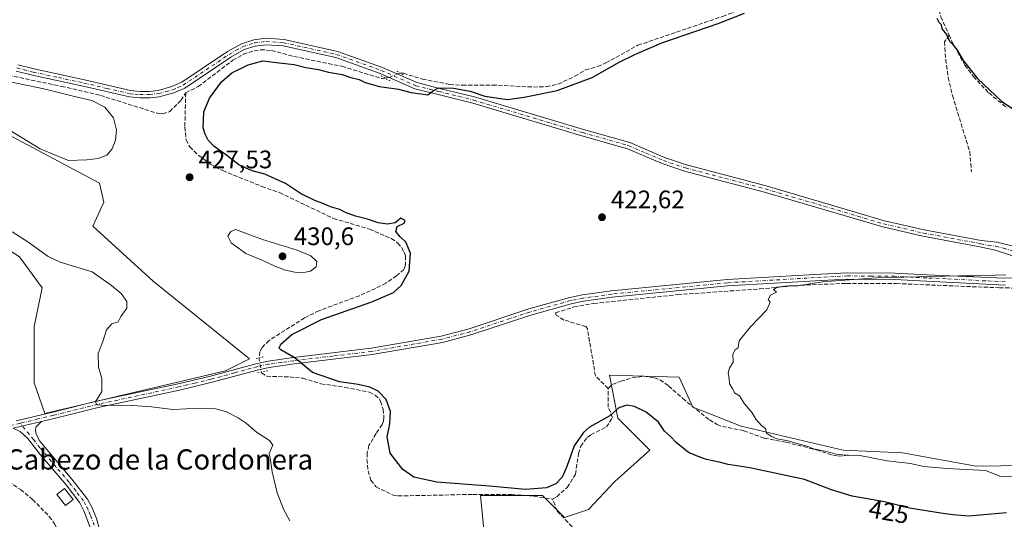
# Model space of a CAD drawing. Units: metres. Extents: x 605281 to 608785, y 4645946 to 4648306.
# Drawn here: x 606865 to 607254, y 4646163 to 4646360 of the extents above; entities that cross this region are included whole.
import ezdxf
from ezdxf.enums import TextEntityAlignment as Align

# ---------------------------------------------------------------- set-up
doc = ezdxf.new("R2010")
doc.units = ezdxf.units.M
doc.header["$MEASUREMENT"] = 0
for name, pattern in [('DGN Style 3', [2.307223458686699, 1.648016756204785, -0.6592067024819142]), ('DGN Style 4', [2.6384748266838614, 1.318413404963828, -0.6592067024819142, 0.001648016756204785, -0.6592067024819142]), ('DGN Style 5', [1.1536117293433497, 0.4944050268614355, -0.6592067024819142])]:
    doc.linetypes.add(name, pattern=pattern)
for name, color, linetype, lineweight in [('Corriente artificial lineal', 4, 'DGN Style 3', 13), ('Corriente artificial lineal oculto', 135, 'DGN Style 4', 13), ('Cultivos herbáceos CxS', 92, 'Continuous', 0), ('Cultivos leñosos CxS', 92, 'Continuous', 0), ('Curva de nivel maestra', 30, 'Continuous', 30), ('Curva de nivel normal', 30, 'Continuous', 0), ('Edificación ligera Cxs', 1, 'Continuous', 0), ('Pista no pavimentada Cxs', 111, 'Continuous', 0), ('Pista no pavimentada eje', 91, 'DGN Style 4', 0), ('Puente lineal', 2, 'DGN Style 5', 0), ('Punto de cota en terreno', 7, 'Continuous', 0), ('Rótulo de curva de nivel directora', 7, 'Continuous', 0), ('Rótulo de punto de cota en terreno', 7, 'Continuous', 0), ('Suelo desnudo CxS', 253, 'Continuous', 0), ('Texto cartográfico', 7, 'Continuous', 0)]:
    doc.layers.add(name, color=color, linetype=linetype, lineweight=lineweight)
doc.styles.add('Style-Arial', font='txt')

# ---------------------------------------------------------------- blocks, each defined once
blk = doc.blocks.new('*U9')
at = {"layer": 'Cultivos leñosos CxS', "color": 92, "linetype": 'Continuous', "lineweight": 0}
blk.add_polyline3d([(607048.8136999998, 4646156.6207, 429.0573000000004), (607047.2307000002, 4646172.462300001, 426.047900000005), (607071.7845000001, 4646172.462300001, 425.4519), (607080.4965000004, 4646163.749500001, 427.074099999998), (607090.0012999997, 4646166.9177, 427.7795999999944), (607100.2988999998, 4646178.0067, 428.2700000000041), (607114.2062999997, 4646190.353900001, 426.9495000000024), (607101.4685000004, 4646203.099500001, 425.305600000007), (607099.4301000005, 4646213.9783, 422.2611999999936), (607098.2849000003, 4646220.094500001, 421.3825999999972), (607125.8157000003, 4646219.2435, 420.4207000000025), (607131.1914999997, 4646207.3485, 420.8816999999981), (607150.2999, 4646199.913699999, 420.3990999999951), (607190.6381000001, 4646190.3541, 419.9187999999995), (607213.9923, 4646189.2919, 418.9228000000003), (607243.1845000006, 4646184.116900001, 419.2868000000017), (607272.3936999999, 4646184.5441, 418.9425999999949)], dxfattribs=at)
blk = doc.blocks.new('*U16')
at = {"layer": 'Cultivos herbáceos CxS', "color": 92, "linetype": 'Continuous', "lineweight": 0}
for points in [[(606864.9615000002, 4646266.7543, 431.8675999999978), (606873.9572999999, 4646254.583500001, 431.8383000000031), (606870.7823000001, 4646239.237500001, 432.1104999999953), (606870.7823000001, 4646217.012499999, 431.9615000000049), (606875.0157000005, 4646204.841700001, 431.8880999999965), (606946.4533000002, 4646221.7751, 426.7768999999971), (606955.9782999996, 4646226.537500001, 426.4165000000066), (606917.8781000003, 4646257.2293, 427.3209000000061), (606894.0657000003, 4646278.925100001, 429.491399999999), (606898.2988999998, 4646288.450099999, 429.4619999999995), (606896.7115000002, 4646295.8585, 429.4275999999954), (606858.0822999999, 4646316.496099999, 430.0780999999988)], [(607272.3936999999, 4646184.5441, 418.9425999999949), (607243.1845000006, 4646184.116900001, 419.2868000000017), (607213.9923, 4646189.2919, 418.9228000000003), (607190.6381000001, 4646190.3541, 419.9187999999995), (607150.2999, 4646199.913699999, 420.3990999999951), (607131.1914999997, 4646207.3485, 420.8816999999981), (607125.8157000003, 4646219.2435, 420.4207000000025), (607098.2849000003, 4646220.094500001, 421.3825999999972), (607099.4301000005, 4646213.9783, 422.2611999999936), (607101.4685000004, 4646203.099500001, 425.305600000007), (607114.2062999997, 4646190.353900001, 426.9495000000024), (607100.2988999998, 4646178.0067, 428.2700000000041), (607090.0012999997, 4646166.9177, 427.7795999999944), (607080.4965000004, 4646163.749500001, 427.074099999998), (607071.7845000001, 4646172.462300001, 425.4519), (607047.2307000002, 4646172.462300001, 426.047900000005), (607048.8136999998, 4646156.6207, 429.0573000000004)]]:
    blk.add_polyline3d(points, dxfattribs=at)
blk = doc.blocks.new('5PATER')
at = {"layer": 'Suelo desnudo CxS', "linetype": 'Continuous', "lineweight": 0}
h = blk.add_hatch(color=51, dxfattribs=at)
edge = h.paths.add_edge_path()
edge.add_ellipse((0, 0), major_axis=(-0.1095731443231308, -0.1110710700762829), ratio=0.9994222409660322, start_angle=0, end_angle=360)
blk = doc.blocks.new('*U23')
at = {"layer": 'Pista no pavimentada Cxs', "color": 111, "linetype": 'Continuous', "lineweight": 0}
blk.add_polyline3d([(606893.6300999997, 4646158.130100001, 433.0910000000004), (606890.4901000002, 4646166.440099999, 433.4064999999973), (606888.8101000005, 4646169.6501, 433.6083999999974), (606883.5301000001, 4646176.7301, 433.5840000000026), (606873.1300999997, 4646188.7601, 432.9829000000027), (606868.2701000003, 4646195.0101, 432.7468999999983), (606865.4600999998, 4646197.710100001, 432.6524000000064), (606862.5000999998, 4646199.0702, 432.7241000000067), (606873.7200999996, 4646201.7501, 432.1595999999991), (606871.4901000002, 4646199.470100001, 432.4049999999989), (606871.3201000001, 4646198.1601, 432.4907999999996), (606871.6801000005, 4646196.7601, 432.5638999999938), (606873.0401, 4646194.020099999, 432.6937999999937), (606885.7100999998, 4646178.920100001, 433.2673000000068), (606891.8601000002, 4646171.0701, 433.3794999999955), (606893.7200999996, 4646167.590100001, 433.3147999999928), (606895.4700999996, 4646163.390100001, 433.2617000000028), (606896.5900999998, 4646159.190099999, 433.136599999998)], dxfattribs=at)

msp = doc.modelspace()

# ---------------------------------------------------------------- linework, layer by layer
at = {"layer": 'Corriente artificial lineal', "color": 4, "linetype": 'DGN Style 3', "lineweight": 13}
for points in [[(607219.5100999996, 4646402.640100001, 426.7029000000039), (607227.8501000004, 4646383.2501, 425.5442000000039), (607228.7301000003, 4646380.540100001, 425.5146999999997), (607228.8300999999, 4646376.5701, 425.4483000000037), (607228.0601000005, 4646367.6801, 425.2658999999985), (607228.4600999998, 4646364.3101, 425.2210000000051), (607229.2200999996, 4646361.630100001, 425.2575999999972), (607232.4600999998, 4646354.380100001, 425.305600000007)], [(607015.5701000001, 4646339.3201, 426.0476000000053), (607016.7901, 4646339.290100001, 426.011599999998), (607024.3201000001, 4646336.9901, 425.886599999998), (607035.0401, 4646334.890100001, 425.695000000007), (607040.1101000002, 4646334.610099999, 425.747199999998), (607052.0401, 4646334.6601, 426.1315000000032), (607068.1801000005, 4646333.860099999, 425.9370000000054), (607073.2801000001, 4646334.030099999, 425.9780000000028), (607077.9901000002, 4646335.0101, 425.9262000000017), (607084.5701000001, 4646338.140100001, 425.9743000000017), (607088.7301000003, 4646340.6601, 426.1211000000039), (607093.5900999998, 4646341.960100001, 426.2084000000032), (607096.7401000002, 4646343.380100001, 426.2632000000012), (607109.4801000003, 4646350.350099999, 426.1509999999981), (607142.9901000002, 4646361.790100001, 426.026199999993), (607164.6401000004, 4646370.1801, 426.0641999999935), (607174.9700999996, 4646374.630100001, 426.0771999999997), (607186.5601000005, 4646378.5001, 426.2666999999929), (607193.9501, 4646381.720100001, 426.4176000000007)], [(606812.7263000002, 4646352.762800001, 431.8383999999933), (606821.2500999998, 4646351.6601, 431.0534999999945), (606828.5401, 4646350.0801, 430.6490000000049), (606834.1801000005, 4646348.640100001, 430.4192000000039), (606856.0800999999, 4646339.4901, 429.4369000000006), (606881.5800999999, 4646334.140100001, 428.7060999999958), (606897.0100999996, 4646330.590100001, 428.2639999999956), (606919.8901000004, 4646323.380100001, 427.0929000000033), (606921.5601000005, 4646323.3201, 427.0387000000047), (606924.3901000004, 4646324.170100001, 426.9039000000049), (606928.9001000002, 4646328.6601, 426.7124999999942), (606930.7401000002, 4646331.5601, 426.6993999999977)], [(607232.4600999998, 4646354.380100001, 425.305600000007), (607230.6801000005, 4646351.780099999, 424.8996000000043), (607231.1300999997, 4646344.770099999, 424.0301999999938), (607232.1401000004, 4646337.700099999, 423.7065000000002), (607233.8101000005, 4646330.460100001, 423.6453000000038), (607240.6101000002, 4646308.3301, 422.8191999999981), (607241.3000999996, 4646300.4301, 422.1447000000044)], [(607232.4600999998, 4646354.380100001, 425.305600000007), (607233.5900999998, 4646351.870100001, 425.1971000000049), (607238.7200999996, 4646342.4901, 425.0733000000037), (607242.1101000002, 4646338.0601, 425.1186000000016), (607248.1601, 4646331.520099999, 425.1333000000013), (607255.4101, 4646325.620100001, 425.2062000000006)], [(606930.7401000002, 4646331.5601, 426.6993999999977), (606935.6801000005, 4646334.0601, 426.7301000000007), (606949.3000999996, 4646344.440099999, 426.6719000000012), (606953.5000999998, 4646346.8101, 426.6975999999996), (606957.8201000001, 4646348.2301, 426.4925999999978), (606960.3201000001, 4646348.630100001, 426.4510000000009), (606964.6801000005, 4646348.3201, 426.2739000000002), (606973.5201000003, 4646345.940099999, 426.1466999999975), (606992.5000999998, 4646342.050100001, 426.380799999999), (607008.0900999998, 4646337.2501, 426.1392999999953), (607009.4700999996, 4646337.420100001, 426.1855000000069)], [(606930.7401000002, 4646331.5601, 426.6993999999977), (606930.3800999997, 4646318.140100001, 426.8849999999948), (606930.8800999997, 4646313.0101, 426.9514000000054), (606932.3201000001, 4646310.210100001, 426.8804999999993), (606935.8501000004, 4646306.8301, 426.8173999999999), (606940.3701, 4646303.450099999, 426.5883999999933), (606945.3601000002, 4646300.840100001, 426.3448000000063), (606960.8400999998, 4646294.610099999, 426.0084999999963), (606967.8300999999, 4646292.140100001, 425.968399999998), (606989.1401000004, 4646281.9301, 425.7366000000038), (607003.3800999997, 4646277.7601, 425.7090999999928), (607012.0201000003, 4646274.0001, 425.8111999999965), (607014.5000999998, 4646272.280099999, 425.8221999999951), (607016.0900999998, 4646270.4101, 425.8957999999984), (607017.0201000003, 4646268.6801, 426.0198999999994), (607017.6501000002, 4646267.0801, 426.0984000000026), (607017.6101000002, 4646263.590100001, 426.318299999999), (607016.9600999998, 4646261.790100001, 426.4853000000003), (607014.0500999996, 4646259.280099999, 426.9035000000004), (607009.7901, 4646256.370100001, 427.1107000000048), (607005.7701000003, 4646254.2601, 426.9943999999959), (606999.3701, 4646251.4301, 426.8902999999991), (606983.3800999997, 4646245.4901, 426.6524999999965), (606977.6901000004, 4646242.6601, 426.3761999999988), (606963.6801000005, 4646233.770099999, 426.186600000001), (606960.8901000004, 4646230.960100001, 426.247199999998), (606960.0601000005, 4646229.2501, 426.2617999999929), (606959.7701000003, 4646226.9001, 426.2949999999983)], [(607097.6501000002, 4646214.8201, 422.1281000000017), (607092.6401000004, 4646219.7501, 422.4162999999971), (607089.5000999998, 4646238.470100001, 421.4967000000034), (607088.8701, 4646239.2401, 421.4955999999948), (607080.2401000002, 4646241.8301, 421.7624999999971), (607077.1001000004, 4646243.790100001, 421.8733999999968), (607076.9501, 4646244.620100001, 421.9389999999985), (607084.1901000004, 4646246.9801, 421.5654000000068), (607092.0301000001, 4646248.350099999, 421.4066000000021), (607125.1501000002, 4646251.860099999, 421.0815000000002), (607157.6300999997, 4646254.110099999, 420.570200000002), (607173.8501000004, 4646255.5801, 420.4345999999932), (607191.9801000003, 4646256.3101, 420.1027999999933), (607211.6401000004, 4646256.220100001, 419.9686999999976), (607252.3601000002, 4646254.5601, 419.7265000000043), (607283.9600999998, 4646253.950099999, 419.1042000000016), (607295.6101000002, 4646253.170100001, 418.9391000000033), (607305.8201000001, 4646251.670100001, 418.605899999995), (607320.3101000005, 4646250.2501, 418.3782000000065), (607333.8701, 4646249.9301, 418.303899999999), (607346.5900999998, 4646250.130100001, 418.0684000000037), (607358.8400999998, 4646251.030099999, 417.8451999999961)], [(606960.6497999998, 4646221.3519, 426.5997000000062), (606960.7200999996, 4646221.0001, 426.6386000000057), (606962.7801000001, 4646219.600099999, 426.7560999999987), (606971.8201000001, 4646219.340100001, 426.4064000000071), (606976.9901000002, 4646218.8301, 426.1775999999954), (606984.1801000005, 4646216.6501, 425.9713999999949), (606993.6700999998, 4646215.2301, 425.7317999999942), (607003.4301000005, 4646213.300100001, 425.6791999999987), (607005.5601000005, 4646212.140100001, 425.5383000000002), (607007.1700999998, 4646210.6601, 425.5806000000011), (607007.7401000002, 4646209.7401, 425.704700000002), (607008.7401000002, 4646206.550100001, 426.0819000000047), (607009.0800999999, 4646203.3301, 426.3172999999952), (607008.9101, 4646201.9001, 426.4128999999957), (607008.4101, 4646200.520099999, 426.4760999999999), (607005.9501, 4646197.020099999, 426.6818000000058), (607003.1601, 4646192.210100001, 426.6172999999981), (607002.4600999998, 4646189.2501, 426.630799999999), (607002.3800999997, 4646186.780099999, 426.5911000000052), (607002.8201000001, 4646182.2401, 426.5050999999949), (607003.9301000005, 4646178.550100001, 426.3934000000008), (607005.9700999996, 4646175.9001, 426.2988000000041), (607012.7901, 4646172.590100001, 425.8156000000017), (607014.6700999998, 4646172.300100001, 425.7790999999997), (607044.2200999996, 4646172.9301, 425.8157000000065), (607059.5000999998, 4646172.9301, 425.5004999999946), (607065.9401000004, 4646172.450099999, 425.5004000000045), (607075.7301000003, 4646171.090100001, 425.9961999999941)], [(607097.6501000002, 4646214.8201, 422.1281000000017), (607099.4401000004, 4646216.350099999, 421.7544999999955), (607102.6801000005, 4646217.620100001, 421.1497999999993), (607107.1201, 4646218.950099999, 420.9945000000008), (607111.8901000004, 4646219.590100001, 420.8763000000035), (607116.0100999996, 4646218.950099999, 420.8068000000058), (607118.1901000004, 4646218.2501, 420.7648999999947), (607121.6001000004, 4646215.7601, 420.8948999999994), (607127.2001, 4646210.800100001, 420.9508999999962), (607137.7600999996, 4646202.370100001, 420.7554999999993), (607140.7500999998, 4646200.530099999, 420.9643999999971), (607142.8400999998, 4646199.7401, 420.8267999999953), (607151.3501000004, 4646198.100099999, 420.5362000000023), (607159.5100999996, 4646195.120100001, 420.6661000000022), (607168.1601, 4646193.520099999, 420.4095999999991), (607180.0500999996, 4646190.520099999, 420.2798000000039), (607186.5601000005, 4646188.4001, 420.3696000000054), (607188.6801000005, 4646188.0801, 420.2826999999961), (607190.9401000004, 4646188.1801, 420.1353999999993), (607192.7301000003, 4646188.670100001, 419.9890000000014)], [(607075.7301000003, 4646171.090100001, 425.9961999999941), (607077.4301000005, 4646172.020099999, 425.9609999999957), (607081.5601000005, 4646175.710100001, 425.8616000000038), (607084.7600999996, 4646180.940099999, 425.8499000000011), (607085.9801000003, 4646189.0601, 425.5875999999989), (607086.8601000002, 4646191.9901, 425.4582999999984), (607089.3501000004, 4646195.370100001, 425.2765000000073), (607090.9001000002, 4646196.5101, 425.3358000000007), (607097.0000999998, 4646199.610099999, 425.6242000000057), (607099.4600999998, 4646203.2601, 424.9980000000069), (607097.7401000002, 4646207.390100001, 423.3975000000065), (607097.6501000002, 4646214.8201, 422.1281000000017)], [(606803.5500999996, 4646178.130100001, 434.1993999999977), (606805.4200999998, 4646178.880100001, 434.1772000000056), (606816.1001000004, 4646184.200099999, 434.0102000000043), (606820.7500999998, 4646186.1601, 433.8502000000008), (606825.8101000005, 4646186.870100001, 433.6456999999937), (606835.3300999999, 4646186.040100001, 433.5448000000034), (606841.7401000002, 4646186.9901, 433.454700000002), (606845.2901, 4646186.2601, 433.4122000000062), (606860.7500999998, 4646178.0601, 433.3120000000054), (606865.4401000004, 4646174.8301, 433.2660000000033), (606870.2001, 4646170.970100001, 433.2535999999964), (606876.7901, 4646164.2301, 433.1380000000063), (606878.8901000004, 4646161.3201, 433.0982999999979), (606884.0000999998, 4646151.640100001, 432.9701999999961), (606899.0301000001, 4646131.2401, 432.4274000000005), (606904.4200999998, 4646126.050100001, 432.2630999999965), (606908.6700999998, 4646123.380100001, 432.1540999999997), (606912.5000999998, 4646120.200099999, 432.0478000000003), (606919.8300999999, 4646112.720100001, 431.9061999999976), (606927.4501, 4646101.2301, 431.898000000001)], [(607055.0800999999, 4646059.2501, 427.6150999999954), (607059.8601000002, 4646078.270099999, 427.4112000000023), (607065.1401000004, 4646093.0001, 427.3796000000002), (607070.4301000005, 4646105.5801, 427.679999999993), (607075.4001000002, 4646116.040100001, 427.7614999999933), (607081.8501000004, 4646128.090100001, 428.1128000000026), (607083.5900999998, 4646133.020099999, 427.9710000000051), (607084.3101000005, 4646138.690099999, 427.8692000000011), (607084.3501000004, 4646157.9001, 427.7345999999961), (607083.4501, 4646160.130100001, 427.5454000000027), (607077.5500999996, 4646166.4001, 426.8120999999956), (607075.7301000003, 4646171.090100001, 425.9961999999941)]]:
    msp.add_polyline3d(points, dxfattribs=at)
at = {"layer": 'Corriente artificial lineal oculto', "color": 135, "linetype": 'DGN Style 4', "lineweight": 13, "extrusion": (-0.05230228273171842, 0.04649124288765816, 0.9975485128833647), "elevation": 184688.7317644708, "flags": 128}
msp.add_lwpolyline([(-3875866.267289887, -2626666.233441874), (-3875865.626180667, -2626665.688987489), (-3875862.704969446, -2626661.879235805)], dxfattribs=at)
at = {"layer": 'Corriente artificial lineal oculto', "color": 135, "linetype": 'DGN Style 4', "lineweight": 13}
msp.add_polyline3d([(607009.4700999996, 4646337.420100001, 426.1855000000069), (607011.3400999998, 4646337.6601, 426.2214999999997), (607014.5601000005, 4646339.220100001, 426.0829999999987), (607015.5701000001, 4646339.3201, 426.0476000000053)], dxfattribs=at)
at = {"layer": 'Cultivos herbáceos CxS', "color": 92, "linetype": 'Continuous', "lineweight": 0}
for points in [[(606811.1505000005, 4646350.412500001, 431.9465000000055), (606814.4018999999, 4646328.278100001, 431.6089000000065), (606818.7015000005, 4646307.111300001, 432.0859000000055), (606823.3317, 4646297.8509, 431.9032000000007), (606826.3081, 4646294.874299999, 431.7541999999958), (606844.3239000002, 4646279.9835, 431.9830999999977), (606864.9615000002, 4646266.7543, 431.8675999999978), (606873.9572999999, 4646254.583500001, 431.8383000000031), (606870.7823000001, 4646239.237500001, 432.1104999999953), (606870.7823000001, 4646217.012499999, 431.9615000000049), (606875.0157000005, 4646204.841700001, 431.8880999999965), (606946.4533000002, 4646221.7751, 426.7768999999971), (606955.9782999996, 4646226.537500001, 426.4165000000066), (606917.8781000003, 4646257.2293, 427.3209000000061), (606894.0657000003, 4646278.925100001, 429.491399999999), (606898.2988999998, 4646288.450099999, 429.4619999999995), (606896.7115000002, 4646295.8585, 429.4275999999954), (606858.0822999999, 4646316.496099999, 430.0780999999988), (606843.2663000004, 4646319.075300001, 431.0182000000059), (606849.4593000002, 4646330.262499999, 431.0369999999967), (606849.7901, 4646332.577500001, 431.0757000000012), (606846.6951000001, 4646343.924500001, 429.6852999999974)], [(607272.3936999999, 4646184.5441, 418.9425999999949), (607243.1845000006, 4646184.116900001, 419.2868000000017), (607213.9923, 4646189.2919, 418.9228000000003), (607190.6381000001, 4646190.3541, 419.9187999999995), (607150.2999, 4646199.913699999, 420.3990999999951), (607131.1914999997, 4646207.3485, 420.8816999999981), (607125.8157000003, 4646219.2435, 420.4207000000025), (607098.2849000003, 4646220.094500001, 421.3825999999972), (607099.4301000005, 4646213.9783, 422.2611999999936), (607101.4685000004, 4646203.099500001, 425.305600000007), (607114.2062999997, 4646190.353900001, 426.9495000000024), (607100.2988999998, 4646178.0067, 428.2700000000041), (607090.0012999997, 4646166.9177, 427.7795999999944), (607080.4965000004, 4646163.749500001, 427.074099999998), (607071.7845000001, 4646172.462300001, 425.4519), (607047.2307000002, 4646172.462300001, 426.047900000005), (607048.8136999998, 4646156.6207, 429.0573000000004)]]:
    msp.add_polyline3d(points, dxfattribs=at)
at = {"layer": 'Cultivos leñosos CxS', "color": 92, "linetype": 'Continuous', "lineweight": 0}
msp.add_polyline3d([(606846.6951000001, 4646343.924500001, 429.6852999999974), (606849.7901, 4646332.577500001, 431.0757000000012), (606849.4593000002, 4646330.262499999, 431.0369999999967), (606843.2663000004, 4646319.075300001, 431.0182000000059), (606858.0822999999, 4646316.496099999, 430.0780999999988), (606896.7115000002, 4646295.8585, 429.4275999999954), (606898.2988999998, 4646288.450099999, 429.4619999999995), (606894.0657000003, 4646278.925100001, 429.491399999999), (606917.8781000003, 4646257.2293, 427.3209000000061), (606955.9782999996, 4646226.537500001, 426.4165000000066), (606946.4533000002, 4646221.7751, 426.7768999999971), (606875.0157000005, 4646204.841700001, 431.8880999999965), (606870.7823000001, 4646217.012499999, 431.9615000000049), (606870.7823000001, 4646239.237500001, 432.1104999999953), (606873.9572999999, 4646254.583500001, 431.8383000000031), (606864.9615000002, 4646266.7543, 431.8675999999978), (606844.3239000002, 4646279.9835, 431.9830999999977), (606826.3081, 4646294.874299999, 431.7541999999958), (606823.3317, 4646297.8509, 431.9032000000007), (606818.7015000005, 4646307.111300001, 432.0859000000055), (606814.4018999999, 4646328.278100001, 431.6089000000065), (606811.1505000005, 4646350.412500001, 431.9465000000055), (606812.1971000005, 4646350.2215, 431.8603000000003), (606841.3280999997, 4646344.904100001, 430.278999999995)], close=True, dxfattribs=at)
for points in [[(606811.1505000005, 4646350.412500001, 431.9465000000055), (606814.4018999999, 4646328.278100001, 431.6089000000065), (606818.7015000005, 4646307.111300001, 432.0859000000055), (606823.3317, 4646297.8509, 431.9032000000007), (606826.3081, 4646294.874299999, 431.7541999999958), (606844.3239000002, 4646279.9835, 431.9830999999977), (606864.9615000002, 4646266.7543, 431.8675999999978), (606873.9572999999, 4646254.583500001, 431.8383000000031), (606870.7823000001, 4646239.237500001, 432.1104999999953), (606870.7823000001, 4646217.012499999, 431.9615000000049), (606875.0157000005, 4646204.841700001, 431.8880999999965), (606946.4533000002, 4646221.7751, 426.7768999999971), (606955.9782999996, 4646226.537500001, 426.4165000000066), (606917.8781000003, 4646257.2293, 427.3209000000061), (606894.0657000003, 4646278.925100001, 429.491399999999), (606898.2988999998, 4646288.450099999, 429.4619999999995), (606896.7115000002, 4646295.8585, 429.4275999999954), (606858.0822999999, 4646316.496099999, 430.0780999999988), (606843.2663000004, 4646319.075300001, 431.0182000000059), (606849.4593000002, 4646330.262499999, 431.0369999999967), (606849.7901, 4646332.577500001, 431.0757000000012), (606846.6951000001, 4646343.924500001, 429.6852999999974)], [(607272.3936999999, 4646184.5441, 418.9425999999949), (607243.1845000006, 4646184.116900001, 419.2868000000017), (607213.9923, 4646189.2919, 418.9228000000003), (607190.6381000001, 4646190.3541, 419.9187999999995), (607150.2999, 4646199.913699999, 420.3990999999951), (607131.1914999997, 4646207.3485, 420.8816999999981), (607125.8157000003, 4646219.2435, 420.4207000000025), (607098.2849000003, 4646220.094500001, 421.3825999999972), (607099.4301000005, 4646213.9783, 422.2611999999936), (607101.4685000004, 4646203.099500001, 425.305600000007), (607114.2062999997, 4646190.353900001, 426.9495000000024), (607100.2988999998, 4646178.0067, 428.2700000000041), (607090.0012999997, 4646166.9177, 427.7795999999944), (607080.4965000004, 4646163.749500001, 427.074099999998), (607071.7845000001, 4646172.462300001, 425.4519), (607047.2307000002, 4646172.462300001, 426.047900000005), (607048.8136999998, 4646156.6207, 429.0573000000004)]]:
    msp.add_polyline3d(points, dxfattribs=at)
at = {"layer": 'Curva de nivel maestra', "color": 30, "linetype": 'Continuous', "lineweight": 30, "elevation": 425, "flags": 128}
for points in [[(607255.2000000002, 4646165.620100001), (607240.3200000003, 4646164.280099999), (607233.9500000002, 4646164.9101), (607229.1600000003, 4646165.4801), (607216.7699999996, 4646167.520099999), (607206.9100000003, 4646169.940099999), (607194.1900000004, 4646172.1801), (607186.0099999999, 4646174.700099999), (607175.3200000003, 4646178.8201), (607163.54, 4646181.300100001), (607153.7199999997, 4646183.470100001), (607145.1799999997, 4646184.720100001), (607141.54, 4646185.620100001), (607136.6399999997, 4646186.710100001), (607133.9000000004, 4646187.6601), (607129.4600000001, 4646189.420100001), (607124.5300000003, 4646193.390100001), (607122.3499999996, 4646195.770099999), (607119.9699999997, 4646197.9001), (607117.5700000003, 4646201.460100001), (607112.7400000002, 4646205.370100001), (607108.1200000001, 4646207.6801), (607105.0800000001, 4646208.170100001), (607101.9800000006, 4646207.100099999), (607098.3899999997, 4646203.940099999), (607090.3899999997, 4646199.550100001), (607087.9400000004, 4646197.420100001), (607084.2999999998, 4646192.140100001), (607081.3899999997, 4646183.9101), (607079.5199999996, 4646179.7501), (607077.0099999999, 4646177.0701), (607073.3300000001, 4646175.4801), (607065.0599999996, 4646174.9101), (607050.8200000003, 4646176.190099999), (607029.9600000001, 4646177.720100001), (607020.9199999999, 4646179.6801), (607016.5800000001, 4646182.8301), (607011.5599999996, 4646189.1801), (607010.3499999996, 4646195.670100001), (607011.4000000004, 4646200.8201), (607011.6299999999, 4646205.640100001), (607009.9699999997, 4646210.450099999), (607006.8200000003, 4646213.6801), (607003.5, 4646215.340100001), (606998.9100000003, 4646216.3101), (606991.4900000002, 4646217.4001), (606980.8399999999, 4646221.1501), (606973.9400000004, 4646226.710100001), (606968.3899999997, 4646230.0001), (606967.7100000001, 4646230.700099999), (606968.2800000003, 4646232.220100001), (606972.7199999997, 4646236.0701), (606984.3899999997, 4646241.9801), (607004.3399999999, 4646249.0001), (607012.8399999999, 4646252.670100001), (607015.9100000003, 4646255.4901), (607019.1100000005, 4646261.1501), (607019.5599999996, 4646268.190099999), (607017.7100000001, 4646272.590100001), (607015.4800000006, 4646274.670100001), (607013.8200000003, 4646276.780099999), (607014.3399999999, 4646278.7301), (607017.0800000001, 4646280.110099999), (607017.5099999999, 4646281.1801), (607015.75, 4646282.020099999), (607013.5199999996, 4646280.2501), (607010.4299999997, 4646279.700099999), (607006.7999999998, 4646280.2401), (607002.5499999998, 4646281.6601), (606997.79, 4646282.9001), (606993.8899999997, 4646284.3301), (606991.7000000002, 4646285.4801), (606987.9500000002, 4646286.5601), (606985.3200000003, 4646287.780099999), (606982.0199999996, 4646288.860099999), (606979.6200000001, 4646290.090100001), (606976.5300000003, 4646291.5801), (606970.2100000001, 4646295.7401), (606961.9600000001, 4646299.4001), (606957.0099999999, 4646300.790100001), (606951.7199999997, 4646303.1601), (606946.4500000002, 4646307.2301), (606941.9400000004, 4646310.440099999), (606939.54, 4646312.9101), (606938.4400000004, 4646315.280099999), (606937.6699999999, 4646317.780099999), (606937.9299999997, 4646324.0801), (606940.1600000003, 4646329.4901), (606944.9199999999, 4646335.890100001), (606948.9199999999, 4646339.440099999), (606955.4100000003, 4646342.700099999), (606961.2300000006, 4646344.1601), (606966.5, 4646343.5601), (606973.6600000003, 4646342.720100001), (606978.2199999997, 4646341.620100001), (606983.2400000002, 4646340.790100001), (606987.2300000006, 4646339.7501), (606992.5800000001, 4646338.7601), (606996, 4646337.640100001), (606999.2800000003, 4646336.840100001), (607001.5999999996, 4646335.710100001), (607007.3200000003, 4646334.100099999), (607014.8799999999, 4646332.9901), (607019.7800000003, 4646331.7401), (607026.3899999997, 4646330.7401), (607028.7199999997, 4646332.4901), (607030.6900000004, 4646333.540100001), (607036.6100000005, 4646333.450099999), (607043.1900000004, 4646332.200099999), (607049, 4646330.280099999), (607057.9699999997, 4646328.9801), (607064.5499999998, 4646329.860099999), (607077.5199999996, 4646332.4901), (607091.3600000005, 4646337.5801), (607102.2699999996, 4646343.780099999), (607108.2800000003, 4646346.690099999), (607118.9299999997, 4646351.270099999), (607141.1399999997, 4646358.9901), (607151.5999999996, 4646363.040100001)], [(607227.6500000004, 4646361.0601), (607228.3600000005, 4646359.470100001), (607229.3799999999, 4646358.5801), (607229.6600000003, 4646356.8301), (607231.4299999997, 4646354.630100001), (607232.5800000001, 4646352.050100001), (607233.8399999999, 4646350.7501), (607235.5999999996, 4646348.450099999), (607238.04, 4646344.300100001), (607243.6600000003, 4646337.2301), (607253.2199999997, 4646328.270099999), (607261.7400000002, 4646322.4301)]]:
    msp.add_lwpolyline(points, dxfattribs=at)
at = {"layer": 'Curva de nivel normal', "color": 30, "linetype": 'Continuous', "lineweight": 0, "flags": 128}
for points, elevation in [([(606857.5999999996, 4646318.9001), (606873.1900000004, 4646309.440099999), (606884.3399999999, 4646304.790100001), (606891.6900000004, 4646305.140100001), (606896.1699999999, 4646305.600099999), (606899.5599999996, 4646306.9801), (606901.6299999999, 4646309.4001), (606902.9400000004, 4646312.880100001), (606903.3799999999, 4646316.940099999), (606902.1900000004, 4646321.640100001), (606898.7400000002, 4646325.860099999), (606893.6100000005, 4646328.520099999), (606886.7100000001, 4646330.0701), (606874.7100000001, 4646333.170100001), (606860.04, 4646336.2301)], 430), ([(606950.4400000004, 4646277.550100001), (606948.4600000001, 4646276.620100001), (606947.4100000003, 4646274.9301), (606948.75, 4646272.270099999), (606954.5099999999, 4646268.040100001), (606961.1900000004, 4646265.340100001), (606965.9100000003, 4646263.110099999), (606970.1399999997, 4646261.530099999), (606973.8200000003, 4646260.710100001), (606977.4199999999, 4646260.620100001), (606980, 4646261.110099999), (606982.3200000003, 4646262.8201), (606982.5999999996, 4646264.9101), (606980.2400000002, 4646267.1801), (606974.8200000003, 4646269.390100001), (606961.0199999996, 4646273.670100001), (606950.4400000004, 4646277.550100001)], 430), ([(606971.8200000003, 4646162.4901), (606969.3799999999, 4646167.1501), (606966.8600000005, 4646173.4901), (606964.9199999999, 4646181.8201), (606964.2599999999, 4646186.4901), (606963.7000000002, 4646189.1501), (606965.0999999996, 4646192.3201), (606963.8399999999, 4646194.270099999), (606958.75, 4646197.520099999), (606954.6299999999, 4646201.0601), (606951.4500000002, 4646203.220100001), (606946.8600000005, 4646205.4901), (606942.4400000004, 4646206.710100001), (606936.3899999997, 4646206.950099999), (606925.6600000003, 4646206.5001), (606917.1799999997, 4646207.5001), (606909.7199999997, 4646208.0101), (606897.5999999996, 4646208.140100001), (606895.5499999998, 4646208.340100001), (606895.1200000001, 4646209.440099999), (606897.5300000003, 4646213.5601), (606897.5300000003, 4646218.7301), (606896.2800000003, 4646223.190099999), (606896.1299999999, 4646228.5701), (606897.9400000004, 4646233.390100001), (606899.4699999997, 4646237.9101), (606901.5499999998, 4646240.3301), (606904, 4646241.0801), (606905.0700000003, 4646243.1501), (606907.4000000004, 4646246.5001), (606907.4299999997, 4646249.1601), (606905.2400000002, 4646252.350099999), (606901.4000000004, 4646255.5101), (606893.7400000002, 4646260.850099999), (606881.0599999996, 4646264.6801), (606876.3799999999, 4646266.970100001), (606868.3600000005, 4646272.720100001), (606862.0899999999, 4646276.640100001)], 430), ([(607268.79, 4646179.880100001), (607252.9000000004, 4646180.020099999), (607246.7999999998, 4646182.390100001), (607231.7300000006, 4646183.210100001), (607222.4699999997, 4646183.960100001), (607217.1799999997, 4646185.110099999), (607208.04, 4646186.1501), (607197.2000000002, 4646188.280099999), (607191.6900000004, 4646188.4901), (607187.7800000003, 4646188.800100001), (607184.0599999996, 4646189.8301), (607178.8300000001, 4646190.9301), (607176.4199999999, 4646192.020099999), (607172.8600000005, 4646192.940099999), (607168.8200000003, 4646194.110099999), (607164.3200000003, 4646194.880100001), (607162.3300000001, 4646195.790100001), (607160.2999999998, 4646197.0601), (607159.8499999996, 4646198.950099999), (607158.3399999999, 4646200.100099999), (607156.0899999999, 4646202.620100001), (607154.5800000001, 4646205.1501), (607151.6200000001, 4646208.7301), (607149.5800000001, 4646211.8101), (607147.7100000001, 4646213.0701), (607146.8499999996, 4646214.7501), (607145.6799999997, 4646216.550100001), (607145.54, 4646218.7501), (607145.1900000004, 4646220.8201), (607145.6500000004, 4646222.8201), (607147.1200000001, 4646225.1501), (607146.9699999997, 4646228.390100001), (607147.8600000005, 4646230.110099999), (607149.1600000003, 4646230.840100001), (607149.5300000003, 4646233.600099999), (607153.9299999997, 4646239.1501), (607160.3700000001, 4646245.880100001), (607161.7599999999, 4646248.860099999), (607160.9800000006, 4646249.940099999), (607161.8499999996, 4646251.5801), (607164.25, 4646252.850099999), (607163, 4646253.940099999), (607164.54, 4646254.790100001), (607169.0499999998, 4646255.300100001), (607172.7199999997, 4646255.300100001), (607182.3899999997, 4646256.950099999), (607203.7400000002, 4646258.540100001), (607225.4500000002, 4646259.0001), (607236.4400000004, 4646259.3301), (607242.3600000005, 4646259.2301), (607254.8799999999, 4646259.640100001)], 420)]:
    msp.add_lwpolyline(points, dxfattribs=dict(at, elevation=elevation))
at = {"layer": 'Edificación ligera Cxs', "color": 1, "linetype": 'Continuous', "lineweight": 0}
msp.add_polyline3d([(606886.2301000003, 4646170.9101, 433.9885000000068), (606883.2100999998, 4646168.550100001, 434.2856999999931), (606879.8101000005, 4646172.890100001, 434.1592999999993), (606882.8501000004, 4646175.2501, 434.0911000000052), (606886.2301000003, 4646170.9101, 433.9885000000068)], dxfattribs=at)
msp.add_3dface([(606886.2301000003, 4646170.9101, 434.2856999999931), (606883.2100999998, 4646168.550100001, 434.2856999999931), (606879.8101000005, 4646172.890100001, 434.2856999999931), (606882.8501000004, 4646175.2501, 434.2856999999931)], dxfattribs=at)
at = {"layer": 'Pista no pavimentada Cxs', "color": 111, "linetype": 'Continuous', "lineweight": 0, "extrusion": (0.04753129550074634, 0.0113528626395453, 0.9988052304918655), "elevation": 82024.82765509783, "flags": 128}
msp.add_lwpolyline([(4378097.839411336, -1667626.85196508), (4378097.839411335, -1667638.401372483)], dxfattribs=at)
msp.add_lwpolyline([(4378097.839411336, -1667626.85196508), (4378097.839411335, -1667638.401372483)], dxfattribs=at)
at = {"layer": 'Pista no pavimentada Cxs', "color": 111, "linetype": 'Continuous', "lineweight": 0}
for points in [[(606864.3400999998, 4646342.670100001, 428.5541999999987), (606870.7600999996, 4646341.0001, 428.3696999999956), (606890.7001, 4646336.700099999, 427.882700000002), (606908.9401000004, 4646332.4901, 427.4774000000034), (606912.7001, 4646332.140100001, 427.4575000000041), (606916.3800999997, 4646332.1601, 427.4009999999981), (606919.8000999996, 4646332.550100001, 427.2709000000032), (606925.1901000004, 4646334.030099999, 427.1802000000025), (606929.1300999997, 4646335.7301, 427.2920000000013), (606947.2500999998, 4646347.870100001, 427.2214999999997), (606952.7701000003, 4646350.9901, 427.3649000000005), (606957.6201, 4646352.530099999, 427.1852000000072), (606962.4600999998, 4646353.1501, 426.9440000000032), (606969.6401000004, 4646352.640100001, 426.9988000000012), (606990.7301000003, 4646347.970100001, 427.0437999999995), (607008.5601000005, 4646341.5701, 426.7243000000017), (607022.1300999997, 4646335.620100001, 425.8614999999991), (607031.0701000001, 4646333.3301, 425.3996999999945), (607044.8300999999, 4646329.940099999, 425.2713999999978), (607088.0000999998, 4646317.090100001, 423.9685000000027), (607106.2100999998, 4646311.920100001, 423.2810999999929), (607119.9901000002, 4646306.020099999, 422.9130000000005), (607128.6201, 4646303.120100001, 422.7437000000064), (607160.1700999998, 4646294.850099999, 422.0007999999943), (607206.9101, 4646281.050100001, 421.4513000000007), (607222.6201, 4646277.4101, 421.3579000000027), (607245.1901000004, 4646273.2301, 421.1774000000005), (607251.3501000004, 4646272.540100001, 420.8916000000027), (607257.3701, 4646271.0701, 420.6901999999973)], [(606864.3400999998, 4646342.670100001, 428.5541999999987), (606870.7600999996, 4646341.0001, 428.3696999999956), (606890.7001, 4646336.700099999, 427.882700000002), (606908.9401000004, 4646332.4901, 427.4774000000034), (606912.7001, 4646332.140100001, 427.4575000000041), (606916.3800999997, 4646332.1601, 427.4009999999981), (606919.8000999996, 4646332.550100001, 427.2709000000032), (606925.1901000004, 4646334.030099999, 427.1802000000025), (606929.1300999997, 4646335.7301, 427.2920000000013), (606947.2500999998, 4646347.870100001, 427.2214999999997), (606952.7701000003, 4646350.9901, 427.3649000000005), (606957.6201, 4646352.530099999, 427.1852000000072), (606962.4600999998, 4646353.1501, 426.9440000000032), (606969.6401000004, 4646352.640100001, 426.9988000000012), (606990.7301000003, 4646347.970100001, 427.0437999999995), (607008.5601000005, 4646341.5701, 426.7243000000017), (607022.1300999997, 4646335.620100001, 425.8614999999991), (607031.0701000001, 4646333.3301, 425.3996999999945), (607044.8300999999, 4646329.940099999, 425.2713999999978), (607088.0000999998, 4646317.090100001, 423.9685000000027), (607106.2100999998, 4646311.920100001, 423.2810999999929), (607119.9901000002, 4646306.020099999, 422.9130000000005), (607128.6201, 4646303.120100001, 422.7437000000064), (607160.1700999998, 4646294.850099999, 422.0007999999943), (607206.9101, 4646281.050100001, 421.4513000000007), (607222.6201, 4646277.4101, 421.3579000000027), (607245.1901000004, 4646273.2301, 421.1774000000005), (607251.3501000004, 4646272.540100001, 420.8916000000027), (607257.3701, 4646271.0701, 420.6901999999973)], [(607259.6801000005, 4646266.4901, 420.3021000000008), (607250.6201, 4646269.370100001, 420.5817999999999), (607244.6700999998, 4646270.7301, 420.8288999999932), (607222.1001000004, 4646274.9101, 421.0250999999989), (607206.2701000003, 4646278.5801, 421.1208999999944), (607159.4901000002, 4646292.4001, 421.6095999999961), (607127.8901000004, 4646300.670100001, 422.6465000000026), (607119.0701000001, 4646303.630100001, 422.6946000000025), (607105.3601000002, 4646309.5101, 423.1667000000016), (607087.2901, 4646314.640100001, 423.617499999993), (607044.1601, 4646327.4801, 424.5996000000014), (607030.4501, 4646330.860099999, 425.2275999999983), (607021.3000999996, 4646333.200099999, 425.5129000000015), (607007.6101000002, 4646339.200099999, 426.284799999994), (606990.0201000003, 4646345.5101, 426.6698000000034), (606969.2701000003, 4646350.110099999, 426.6594999999944), (606962.5301000001, 4646350.590100001, 426.5999000000011), (606958.1801000005, 4646350.030099999, 426.7173000000039), (606953.8000999996, 4646348.640100001, 426.7090000000026), (606948.5900999998, 4646345.700099999, 426.7335000000021), (606930.3501000004, 4646333.4801, 427.1496000000043), (606926.0401, 4646331.610099999, 426.9652999999962), (606920.2901, 4646330.040100001, 427.1996999999974), (606916.5301000001, 4646329.610099999, 427.2872000000062), (606912.5900999998, 4646329.590100001, 427.3919000000024), (606908.5301000001, 4646329.960100001, 427.5691999999981), (606890.1501000002, 4646334.210100001, 428.196299999996), (606870.1700999998, 4646338.5101, 428.6777000000002), (606863.6700999998, 4646340.200099999, 428.9006999999983)], [(607259.6801000005, 4646266.4901, 420.3021000000008), (607250.6201, 4646269.370100001, 420.5817999999999), (607244.6700999998, 4646270.7301, 420.8288999999932), (607222.1001000004, 4646274.9101, 421.0250999999989), (607206.2701000003, 4646278.5801, 421.1208999999944), (607159.4901000002, 4646292.4001, 421.6095999999961), (607127.8901000004, 4646300.670100001, 422.6465000000026), (607119.0701000001, 4646303.630100001, 422.6946000000025), (607105.3601000002, 4646309.5101, 423.1667000000016), (607087.2901, 4646314.640100001, 423.617499999993), (607044.1601, 4646327.4801, 424.5996000000014), (607030.4501, 4646330.860099999, 425.2275999999983), (607021.3000999996, 4646333.200099999, 425.5129000000015), (607007.6101000002, 4646339.200099999, 426.284799999994), (606990.0201000003, 4646345.5101, 426.6698000000034), (606969.2701000003, 4646350.110099999, 426.6594999999944), (606962.5301000001, 4646350.590100001, 426.5999000000011), (606958.1801000005, 4646350.030099999, 426.7173000000039), (606953.8000999996, 4646348.640100001, 426.7090000000026), (606948.5900999998, 4646345.700099999, 426.7335000000021), (606930.3501000004, 4646333.4801, 427.1496000000043), (606926.0401, 4646331.610099999, 426.9652999999962), (606920.2901, 4646330.040100001, 427.1996999999974), (606916.5301000001, 4646329.610099999, 427.2872000000062), (606912.5900999998, 4646329.590100001, 427.3919000000024), (606908.5301000001, 4646329.960100001, 427.5691999999981), (606890.1501000002, 4646334.210100001, 428.196299999996), (606870.1700999998, 4646338.5101, 428.6777000000002), (606863.6700999998, 4646340.200099999, 428.9006999999983)], [(607254.8101000005, 4646255.540100001, 419.726800000004), (607223.4801000003, 4646257.1801, 420.0102999999945), (607211.0301000001, 4646257.800100001, 420.1040000000066), (607192.3101000005, 4646257.960100001, 420.215200000006), (607181.9700999996, 4646257.440099999, 420.3456000000006), (607144.8901000004, 4646255.280099999, 420.8724999999977), (607099.2801000001, 4646250.800100001, 421.4095999999991), (607087.9901000002, 4646249.210100001, 421.4379999999946), (607083.0900999998, 4646248.2301, 421.5292999999947), (607067.0900999998, 4646243.7501, 422.2725000000065), (607043.4801000003, 4646235.920100001, 422.8916000000027), (607032.1801000005, 4646232.9901, 423.170100000003), (607004.3701, 4646228.1501, 423.9453999999969), (606973.6300999997, 4646224.4801, 425.6015999999945), (606963.7701000003, 4646223.0701, 426.4854999999953), (606959.5301000001, 4646222.210100001, 426.670299999998), (606941.1201, 4646217.210100001, 427.4760999999999), (606928.2600999996, 4646214.1601, 428.1199000000051), (606896.0601000005, 4646207.220100001, 430.3279999999941), (606878.7500999998, 4646202.950099999, 431.7691999999952), (606873.7200999996, 4646201.7501, 432.1595999999991), (606862.5000999998, 4646199.0702, 432.7241000000067)], [(606863.7301000003, 4646202.0001, 432.5602000000072), (606878.1501000002, 4646205.440099999, 431.5963000000047), (606895.4901000002, 4646209.720100001, 430.5127999999968), (606927.6901000004, 4646216.6601, 427.6704000000027), (606940.4901000002, 4646219.690099999, 427.4418000000006), (606958.9401000004, 4646224.710100001, 426.5191999999952), (606963.3300999999, 4646225.600099999, 426.2793999999994), (606973.3000999996, 4646227.020099999, 425.1331000000064), (607004.0000999998, 4646230.690099999, 423.9247000000032), (607031.6401000004, 4646235.5001, 423.2192000000068), (607042.7500999998, 4646238.380100001, 422.8864000000031), (607066.3400999998, 4646246.200099999, 422.4970999999932), (607082.5000999998, 4646250.7301, 421.8381999999983), (607087.5601000005, 4646251.7401, 421.686400000006), (607098.9700999996, 4646253.350099999, 421.6342000000004), (607144.6901000004, 4646257.840100001, 421.1621000000014), (607181.8300999999, 4646260.0001, 420.6543999999994), (607192.2600999996, 4646260.520099999, 420.5537999999942), (607211.1001000004, 4646260.370100001, 420.4205999999977), (607223.6101000002, 4646259.7401, 420.3169999999955), (607254.3501000004, 4646258.350099999, 420.0749000000069)], [(606863.7301000003, 4646202.0001, 432.5602000000072), (606878.1501000002, 4646205.440099999, 431.5963000000047), (606895.4901000002, 4646209.720100001, 430.5127999999968), (606927.6901000004, 4646216.6601, 427.6704000000027), (606940.4901000002, 4646219.690099999, 427.4418000000006), (606958.9401000004, 4646224.710100001, 426.5191999999952), (606963.3300999999, 4646225.600099999, 426.2793999999994), (606973.3000999996, 4646227.020099999, 425.1331000000064), (607004.0000999998, 4646230.690099999, 423.9247000000032), (607031.6401000004, 4646235.5001, 423.2192000000068), (607042.7500999998, 4646238.380100001, 422.8864000000031), (607066.3400999998, 4646246.200099999, 422.4970999999932), (607082.5000999998, 4646250.7301, 421.8381999999983), (607087.5601000005, 4646251.7401, 421.686400000006), (607098.9700999996, 4646253.350099999, 421.6342000000004), (607144.6901000004, 4646257.840100001, 421.1621000000014), (607181.8300999999, 4646260.0001, 420.6543999999994), (607192.2600999996, 4646260.520099999, 420.5537999999942), (607211.1001000004, 4646260.370100001, 420.4205999999977), (607223.6101000002, 4646259.7401, 420.3169999999955), (607254.3501000004, 4646258.350099999, 420.0749000000069), (607275.0601000005, 4646258.5297, 419.4265000000014)], [(607254.8101000005, 4646255.540100001, 419.726800000004), (607223.4801000003, 4646257.1801, 420.0102999999945), (607211.0301000001, 4646257.800100001, 420.1040000000066), (607192.3101000005, 4646257.960100001, 420.215200000006), (607181.9700999996, 4646257.440099999, 420.3456000000006), (607144.8901000004, 4646255.280099999, 420.8724999999977), (607099.2801000001, 4646250.800100001, 421.4095999999991), (607087.9901000002, 4646249.210100001, 421.4379999999946), (607083.0900999998, 4646248.2301, 421.5292999999947), (607067.0900999998, 4646243.7501, 422.2725000000065), (607043.4801000003, 4646235.920100001, 422.8916000000027), (607032.1801000005, 4646232.9901, 423.170100000003), (607004.3701, 4646228.1501, 423.9453999999969), (606973.6300999997, 4646224.4801, 425.6015999999945), (606963.7701000003, 4646223.0701, 426.4854999999953), (606959.5301000001, 4646222.210100001, 426.670299999998), (606941.1201, 4646217.210100001, 427.4760999999999), (606928.2600999996, 4646214.1601, 428.1199000000051), (606896.0601000005, 4646207.220100001, 430.3279999999941), (606878.7500999998, 4646202.950099999, 431.7691999999952), (606873.7200999996, 4646201.7501, 432.1595999999991)], [(606893.6300999997, 4646158.130100001, 433.0910000000004), (606890.4901000002, 4646166.440099999, 433.4064999999973), (606888.8101000005, 4646169.6501, 433.6083999999974), (606883.5301000001, 4646176.7301, 433.5840000000026), (606873.1300999997, 4646188.7601, 432.9829000000027), (606868.2701000003, 4646195.0101, 432.7468999999983), (606865.4600999998, 4646197.710100001, 432.6524000000064), (606862.5000999998, 4646199.0702, 432.724000000002)], [(606873.7200999996, 4646201.7501, 432.1595999999991), (606871.4901000002, 4646199.470100001, 432.4049999999989), (606871.3201000001, 4646198.1601, 432.4907999999996), (606871.6801000005, 4646196.7601, 432.5638999999938), (606873.0401, 4646194.020099999, 432.6937999999937), (606885.7100999998, 4646178.920100001, 433.2673000000068), (606891.8601000002, 4646171.0701, 433.3794999999955), (606893.7200999996, 4646167.590100001, 433.3147999999928), (606895.4700999996, 4646163.390100001, 433.2617000000028), (606896.5900999998, 4646159.190099999, 433.136599999998)]]:
    msp.add_polyline3d(points, dxfattribs=at)
at = {"layer": 'Pista no pavimentada eje', "color": 91, "linetype": 'DGN Style 4', "lineweight": 0, "extrusion": (0.02814872493413933, 0.006768610012218302, 0.9995808297496931), "elevation": 48963.16784566054, "flags": 128}
msp.add_lwpolyline([(4375554.159135171, -1675588.916856942), (4375554.159135171, -1675583.265944332)], dxfattribs=at)
at = {"layer": 'Pista no pavimentada eje', "color": 91, "linetype": 'DGN Style 4', "lineweight": 0}
for points in [[(606864.0050999997, 4646341.4351, 428.7292000000016), (606870.4650999998, 4646339.755100001, 428.5228000000062), (606880.4550999999, 4646337.6051, 428.2072000000044), (606890.4250999996, 4646335.4551, 428.0354999999981), (606899.5450999998, 4646333.350099999, 427.6815000000061), (606908.7351000002, 4646331.225099999, 427.5192999999999), (606910.7651000004, 4646331.040100001, 427.4750000000058), (606912.6451000003, 4646330.8651, 427.4244000000036), (606916.4550999999, 4646330.8851, 427.3445000000065), (606920.0450999998, 4646331.295100001, 427.2301000000007), (606922.9200999998, 4646332.0801, 427.0948999999965), (606925.6151000002, 4646332.8201, 427.0031000000017), (606927.5850999998, 4646333.670100001, 427.0442999999942), (606929.7401000002, 4646334.6051, 427.1968999999954), (606947.9200999998, 4646346.7851, 426.9833999999974), (606950.5251000002, 4646348.255100001, 426.9060999999929), (606953.2851, 4646349.815099999, 427.0274999999965), (606957.9001000002, 4646351.280099999, 426.9468000000052), (606962.4951, 4646351.870100001, 426.7409999999945), (606969.4550999999, 4646351.3751, 426.8252000000066), (606980.0000999998, 4646349.040100001, 426.937699999995), (606990.3750999998, 4646346.7401, 426.840200000006), (607008.0850999998, 4646340.3851, 426.4710000000051), (607021.7150999998, 4646334.4101, 425.6867999999959), (607030.7600999996, 4646332.095100001, 425.2562000000034), (607044.4951, 4646328.710100001, 424.9358999999968), (607087.6451000003, 4646315.8651, 423.7942999999942), (607105.7851, 4646310.715100001, 423.2188000000024), (607112.6750999996, 4646307.765100001, 422.9159000000073), (607119.5301000001, 4646304.825099999, 422.7988000000041), (607128.2550999997, 4646301.895099999, 422.6696999999986), (607144.0551000005, 4646297.7601, 422.2372999999934), (607159.8300999999, 4646293.6251, 421.7964999999967), (607183.2001, 4646286.725099999, 421.4061999999976), (607206.5900999998, 4646279.815099999, 421.2875000000058), (607222.3601000002, 4646276.1601, 421.1912000000011), (607244.9301000005, 4646271.9801, 420.9741000000067), (607247.9051000001, 4646271.300100001, 420.8776999999973), (607250.9851000002, 4646270.9551, 420.7391999999964), (607253.9951, 4646270.220100001, 420.6132000000071), (607258.5251000002, 4646268.780099999, 420.4260999999969)], [(607254.5800999999, 4646256.9451, 419.9315999999963), (607246.8951000003, 4646257.292500001, 419.9869000000036), (607231.2301000003, 4646258.112500001, 420.0534000000043), (607223.5450999998, 4646258.460100001, 420.1736999999994), (607217.3201000001, 4646258.770099999, 420.2442000000011), (607211.0651000004, 4646259.085100001, 420.2623000000021), (607201.7050999999, 4646259.165100001, 420.3317999999999), (607192.2851, 4646259.2401, 420.3845000000001), (607187.0701000001, 4646258.9801, 420.4646999999969), (607181.9001000002, 4646258.720100001, 420.4985000000015), (607144.7901, 4646256.5601, 421.006899999993), (607099.1250999998, 4646252.075099999, 421.5236000000005), (607087.7751000002, 4646250.475099999, 421.5623999999953), (607082.7950999998, 4646249.4801, 421.6824000000051), (607074.7150999998, 4646247.215100001, 422.0154999999941), (607066.7150999998, 4646244.975099999, 422.3839000000008), (607043.1151000002, 4646237.1501, 422.8417000000045), (607031.9101, 4646234.245100001, 423.193299999999), (607004.1851000005, 4646229.420100001, 423.9339000000036), (606988.8151000004, 4646227.585100001, 424.3092999999935), (606973.4650999998, 4646225.7501, 425.3711000000039), (606968.5351, 4646225.045100001, 425.8899999999995), (606963.5500999996, 4646224.335100001, 426.376099999994), (606959.2351000002, 4646223.460100001, 426.5760000000009), (606950.0100999996, 4646220.950099999, 427.648199999996), (606940.8051000005, 4646218.450099999, 427.4238999999943), (606934.3750999998, 4646216.925100001, 427.678899999999), (606927.9751000004, 4646215.4101, 427.8948999999994), (606895.7751000002, 4646208.470100001, 430.3770999999979), (606878.4501, 4646204.1951, 431.678899999999), (606872.3300999999, 4646202.735099999, 432.1757000000071), (606865.2947000006, 4646201.043500001, 432.5420000000013)], [(606894.5500999996, 4646160.7601, 433.1760999999969), (606892.9801000003, 4646164.915100001, 433.2528000000021), (606892.1051000003, 4646167.015100001, 433.3043000000035), (606891.1750999996, 4646168.755100001, 433.4075000000012), (606890.3350999998, 4646170.360099999, 433.491399999999), (606887.2600999996, 4646174.2851, 433.616200000004), (606884.6201, 4646177.825099999, 433.335699999996), (606879.4200999998, 4646183.840100001, 433.186400000006), (606873.0850999998, 4646191.390100001, 432.8255000000063), (606870.6551000001, 4646194.515100001, 432.7057000000059), (606865.2947000006, 4646201.043500001, 432.5420000000013)]]:
    msp.add_polyline3d(points, dxfattribs=at)
at = {"layer": 'Puente lineal', "color": 2, "linetype": 'DGN Style 5', "lineweight": 0, "extrusion": (0.515538323025663, 0.8546617935665936, 0.06142846334900775), "elevation": 4284014.686566376, "flags": 128}
msp.add_lwpolyline([(1880125.114353246, -263230.6096390993), (1880123.600077443, -263231.0306341532), (1880121.861127001, -263231.3764873007)], dxfattribs=at)
at = {"layer": 'Puente lineal', "color": 2, "linetype": 'DGN Style 5', "lineweight": 0, "extrusion": (-0.5071589550803103, -0.8602272904851349, 0.05290371429730988), "elevation": -4304733.989001939, "flags": 128}
msp.add_lwpolyline([(-1836839.524262414, 228482.6352562321), (-1836837.793800564, 228482.6100208929), (-1836835.524875597, 228482.4414848782)], dxfattribs=at)
at = {"layer": 'Puente lineal', "color": 2, "linetype": 'DGN Style 5', "lineweight": 0, "extrusion": (0.1750247949244632, -0.8773578305433948, 0.4467768552038447), "elevation": -3969980.048396368, "flags": 128}
msp.add_lwpolyline([(1504201.757126999, 1983044.283720344), (1504200.184256576, 1983044.369787961), (1504198.509405776, 1983044.455743802)], dxfattribs=at)
at = {"layer": 'Puente lineal', "color": 2, "linetype": 'DGN Style 5', "lineweight": 0, "extrusion": (0.1820941201453012, -0.9121576010051509, 0.3671651431400271), "elevation": -4127405.447079696, "flags": 128}
msp.add_lwpolyline([(1504797.087103535, 1629690.593032468), (1504794.566995314, 1629690.713442407), (1504792.431280274, 1629690.79149385)], dxfattribs=at)

# ---------------------------------------------------------------- block references
at = {"layer": 'Cultivos herbáceos CxS', "color": 92, "linetype": 'Continuous', "lineweight": 0}
msp.add_blockref('*U16', (0, 0), dxfattribs=at)
at = {"layer": 'Cultivos leñosos CxS', "color": 92, "linetype": 'Continuous', "lineweight": 0}
msp.add_blockref('*U9', (0, 0), dxfattribs=at)
at = {"layer": 'Pista no pavimentada Cxs', "color": 111, "linetype": 'Continuous', "lineweight": 0}
msp.add_blockref('*U23', (0, 0), dxfattribs=at)
at = {"layer": 'Punto de cota en terreno', "color": 7, "linetype": 'Continuous', "lineweight": 0, "xscale": 10, "yscale": 10, "zscale": 10}
for p in [(606932.2599999999, 4646298.230000001, 427.5299999999989), (607095.2800000003, 4646282.430000001, 422.6199999999953), (606969, 4646267, 430.6000000000058)]:
    msp.add_blockref('5PATER', p, dxfattribs=at)

# ---------------------------------------------------------------- texts
at = {"layer": 'Rótulo de curva de nivel directora', "color": 7, "linetype": 'Continuous', "lineweight": 0, "style": 'Style-Arial'}
msp.add_text('425', height=7.000000000000002, rotation=350.0125924104682, dxfattribs=at).set_placement((607208.6720490117, 4646166.053017472), align=Align.MIDDLE_CENTER)
at = {"layer": 'Rótulo de punto de cota en terreno', "color": 7, "linetype": 'Continuous', "lineweight": 0, "style": 'Style-Arial'}
for s, p in [('427,53', (606935.7878000002, 4646301.7578)), ('422,62', (607098.8077999996, 4646285.957800001)), ('430,6', (606973.4096999997, 4646271.409700001))]:
    msp.add_text(s, height=7.000000000000002, dxfattribs=at).set_placement(p)
at = {"layer": 'Texto cartográfico', "color": 7, "linetype": 'Continuous', "lineweight": 0, "style": 'Style-Arial'}
msp.add_text('Cabezo de la Cordonera', height=8, dxfattribs=at).set_placement((606920.4176012197, 4646186.750150001), align=Align.MIDDLE_CENTER)

doc.saveas('drawing.dxf')
